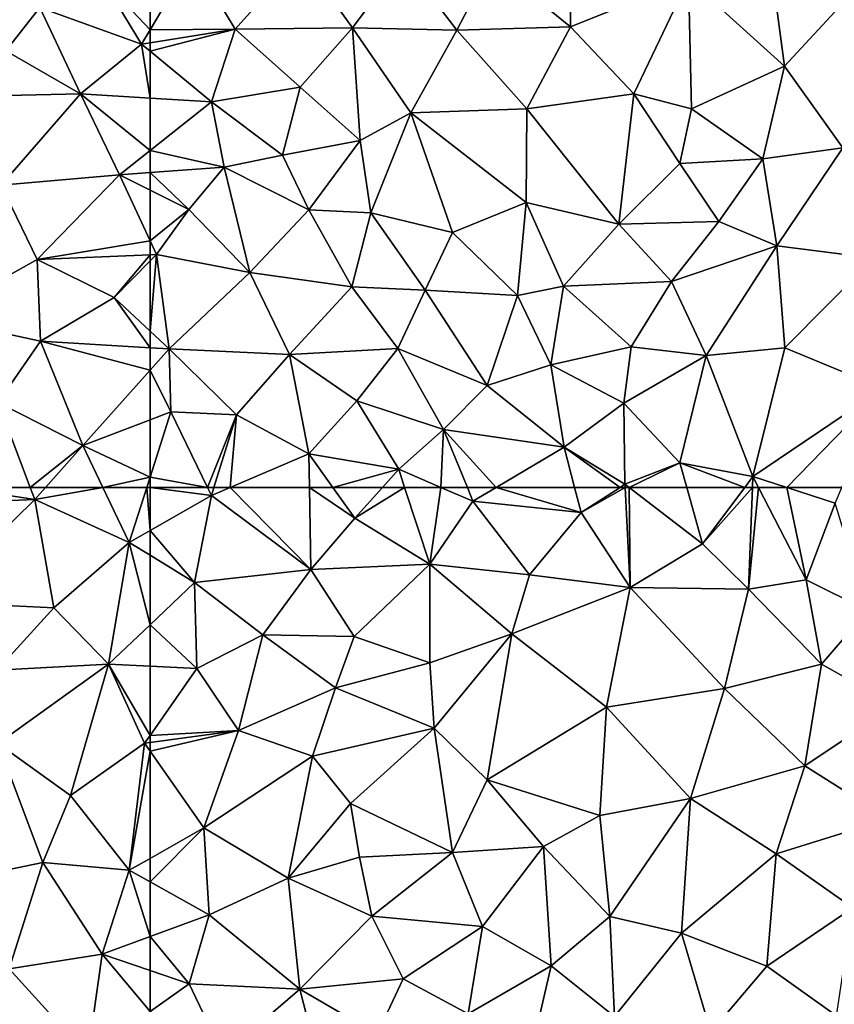
# Model space of a CAD drawing. Extents: x 3994 to 5000, y -2000 to -1000.
# Drawn here: x 4243 to 4285, y -1276 to -1226 of the extents above; entities that cross this region are included whole.
import ezdxf

# ---------------------------------------------------------------- set-up
doc = ezdxf.new("R2010")
doc.units = 0
doc.header["$MEASUREMENT"] = 0
doc.layers.add('Terraen', color=33, linetype='Continuous')

# ---------------------------------------------------------------- blocks, each defined once
blk = doc.blocks.new('1km_6223_577_Flyttet_X-573000m_Y-6225000m_ACAD_1_FMEBLOCK5')
at = {"layer": 'Terraen', "color": 9, "true_color": 0xbbbbbb}
for points in [[(-41.03, -38.97, 1.98), (-41.02, -33.62, 2), (-45.05, -35.71, 2.02)], [(-41.03, -38.97, 1.98), (-35.01, -36.54, 1.97), (-41.02, -33.62, 2)], [(-62.5, -35.952, 2.021), (-62.5, -39.132, 2.023), (-60.33, -35.46, 2.04)], [(-62.5, -39.132, 2.023), (-58.15, -39.1, 2.04), (-60.33, -35.46, 2.04)], [(-58.15, -39.1, 2.04), (-54.81, -35.34, 2.06), (-60.33, -35.46, 2.04)], [(-52.17, -39.02, 2.02), (-54.81, -35.34, 2.06), (-58.15, -39.1, 2.04)], [(-52.17, -39.02, 2.02), (-49.58, -35.56, 2.04), (-54.81, -35.34, 2.06)], [(-52.17, -39.02, 2.02), (-46.84, -39.14, 2.02), (-49.58, -35.56, 2.04)], [(-46.84, -39.14, 2.02), (-45.05, -35.71, 2.02), (-49.58, -35.56, 2.04)], [(-41.03, -38.97, 1.98), (-45.05, -35.71, 2.02), (-46.84, -39.14, 2.02)], [(-37.79, -42.4, 1.95), (-35.01, -36.54, 1.97), (-41.03, -38.97, 1.98)], [(-37.79, -42.4, 1.95), (-34.86, -43.16, 1.95), (-35.01, -36.54, 1.97)], [(-30.11, -40.98, 1.92), (-30.7, -36.51, 1.95), (-35.01, -36.54, 1.97)], [(-34.86, -43.16, 1.95), (-30.11, -40.98, 1.92), (-35.01, -36.54, 1.97)], [(-30.11, -40.98, 1.92), (-26.24, -36.8, 1.93), (-30.7, -36.51, 1.95)], [(-27.12, -45.15, 1.9), (-26.24, -36.8, 1.93), (-30.11, -40.98, 1.92)], [(-62.5, -39.132, 2.023), (-62.5, -39.792, 2.022), (-58.15, -39.1, 2.04)], [(-62.5, -40.216, 2.021), (-59.37, -42.81, 2.03), (-58.15, -39.1, 2.04)], [(-62.5, -40.216, 2.021), (-58.15, -39.1, 2.04), (-62.5, -39.792, 2.022)], [(-54.84, -42.05, 2.01), (-58.15, -39.1, 2.04), (-59.37, -42.81, 2.03)], [(-54.84, -42.05, 2.01), (-52.17, -39.02, 2.02), (-58.15, -39.1, 2.04)], [(-51.78, -44.79, 2.01), (-52.17, -39.02, 2.02), (-54.84, -42.05, 2.01)], [(-49.18, -43.37, 1.99), (-46.84, -39.14, 2.02), (-52.17, -39.02, 2.02)], [(-51.78, -44.79, 2.01), (-49.18, -43.37, 1.99), (-52.17, -39.02, 2.02)], [(-43.26, -43.16, 1.95), (-46.84, -39.14, 2.02), (-49.18, -43.37, 1.99)], [(-43.26, -43.16, 1.95), (-41.03, -38.97, 1.98), (-46.84, -39.14, 2.02)], [(-37.79, -42.4, 1.95), (-41.03, -38.97, 1.98), (-43.26, -43.16, 1.95)], [(-62.5, -42.618, 2.016), (-59.37, -42.81, 2.03), (-62.5, -40.216, 2.021)], [(-31.21, -45.71, 1.89), (-30.11, -40.98, 1.92), (-34.86, -43.16, 1.95)], [(-31.21, -45.71, 1.89), (-27.12, -45.15, 1.9), (-30.11, -40.98, 1.92)], [(-55.73, -45.53, 2.01), (-54.84, -42.05, 2.01), (-59.37, -42.81, 2.03)], [(-55.73, -45.53, 2.01), (-51.78, -44.79, 2.01), (-54.84, -42.05, 2.01)], [(-62.5, -42.618, 2.016), (-62.5, -45.299, 2.01), (-59.37, -42.81, 2.03)], [(-38.56, -49.06, 1.93), (-37.79, -42.4, 1.95), (-43.26, -43.16, 1.95)], [(-38.56, -49.06, 1.93), (-35.44, -45.96, 1.93), (-37.79, -42.4, 1.95)], [(-35.44, -45.96, 1.93), (-34.86, -43.16, 1.95), (-37.79, -42.4, 1.95)], [(-62.5, -45.299, 2.01), (-58.72, -46.14, 2.04), (-59.37, -42.81, 2.03)], [(-58.72, -46.14, 2.04), (-55.73, -45.53, 2.01), (-59.37, -42.81, 2.03)], [(-43.29, -47.95, 1.93), (-43.26, -43.16, 1.95), (-49.18, -43.37, 1.99)], [(-38.56, -49.06, 1.93), (-43.26, -43.16, 1.95), (-43.29, -47.95, 1.93)], [(-35.44, -45.96, 1.93), (-31.21, -45.71, 1.89), (-34.86, -43.16, 1.95)], [(-51.22, -48.48, 1.98), (-49.18, -43.37, 1.99), (-51.78, -44.79, 2.01)], [(-51.22, -48.48, 1.98), (-47.06, -49.48, 1.95), (-49.18, -43.37, 1.99)], [(-43.29, -47.95, 1.93), (-49.18, -43.37, 1.99), (-47.06, -49.48, 1.95)], [(-54.39, -48.32, 1.99), (-51.78, -44.79, 2.01), (-55.73, -45.53, 2.01)], [(-51.22, -48.48, 1.98), (-51.78, -44.79, 2.01), (-54.39, -48.32, 1.99)], [(-30.5, -50.17, 1.89), (-27.12, -45.15, 1.9), (-31.21, -45.71, 1.89)], [(-30.5, -50.17, 1.89), (-25.54, -50.79, 1.87), (-27.12, -45.15, 1.9)], [(-62.5, -45.299, 2.01), (-62.5, -46.423, 2.012), (-58.72, -46.14, 2.04)], [(-54.39, -48.32, 1.99), (-55.73, -45.53, 2.01), (-58.72, -46.14, 2.04)], [(-33.45, -48.92, 1.96), (-31.21, -45.71, 1.89), (-35.44, -45.96, 1.93)], [(-30.5, -50.17, 1.89), (-31.21, -45.71, 1.89), (-33.45, -48.92, 1.96)], [(-62.5, -46.423, 2.012), (-60.52, -48.3, 1.99), (-58.72, -46.14, 2.04)], [(-57.4, -51.53, 1.96), (-58.72, -46.14, 2.04), (-60.52, -48.3, 1.99)], [(-54.39, -48.32, 1.99), (-58.72, -46.14, 2.04), (-57.4, -51.53, 1.96)], [(-38.56, -49.06, 1.93), (-33.45, -48.92, 1.96), (-35.44, -45.96, 1.93)], [(-62.5, -46.423, 2.012), (-62.5, -47.316, 1.996), (-60.52, -48.3, 1.99)], [(-62.5, -49.909, 2.008), (-60.52, -48.3, 1.99), (-62.5, -47.316, 1.996)], [(-43.74, -52.7, 1.92), (-43.29, -47.95, 1.93), (-47.06, -49.48, 1.95)], [(-43.74, -52.7, 1.92), (-41.39, -52.23, 1.94), (-43.29, -47.95, 1.93)], [(-41.39, -52.23, 1.94), (-38.56, -49.06, 1.93), (-43.29, -47.95, 1.93)], [(-62.5, -49.909, 2.008), (-62.18, -50.6, 2.01), (-60.52, -48.3, 1.99)], [(-62.18, -50.6, 2.01), (-57.4, -51.53, 1.96), (-60.52, -48.3, 1.99)], [(-52.2, -52.26, 1.97), (-54.39, -48.32, 1.99), (-57.4, -51.53, 1.96)], [(-52.2, -52.26, 1.97), (-51.22, -48.48, 1.98), (-54.39, -48.32, 1.99)], [(-52.2, -52.26, 1.97), (-48.46, -52.43, 1.97), (-51.22, -48.48, 1.98)], [(-48.46, -52.43, 1.97), (-47.06, -49.48, 1.95), (-51.22, -48.48, 1.98)], [(-41.39, -52.23, 1.94), (-35.87, -51.99, 1.94), (-38.56, -49.06, 1.93)], [(-38.56, -49.06, 1.93), (-35.87, -51.99, 1.94), (-33.45, -48.92, 1.96)], [(-30.5, -50.17, 1.89), (-33.45, -48.92, 1.96), (-35.87, -51.99, 1.94)], [(-43.74, -52.7, 1.92), (-47.06, -49.48, 1.95), (-48.46, -52.43, 1.97)], [(-62.5, -50.614, 2.009), (-62.18, -50.6, 2.01), (-62.5, -49.909, 2.008)], [(-34.1, -55.76, 1.9), (-30.5, -50.17, 1.89), (-35.87, -51.99, 1.94)], [(-34.1, -55.76, 1.9), (-30.08, -55.38, 1.87), (-30.5, -50.17, 1.89)], [(-30.08, -55.38, 1.87), (-25.54, -50.79, 1.87), (-30.5, -50.17, 1.89)], [(-62.5, -50.926, 2.004), (-62.18, -50.6, 2.01), (-62.5, -50.614, 2.009)], [(-62.5, -54.522, 1.99), (-61.53, -55.43, 2), (-62.18, -50.6, 2.01)], [(-62.5, -54.522, 1.99), (-62.18, -50.6, 2.01), (-62.5, -50.926, 2.004)], [(-61.53, -55.43, 2), (-57.4, -51.53, 1.96), (-62.18, -50.6, 2.01)], [(-25.06, -57.45, 1.89), (-25.54, -50.79, 1.87), (-30.08, -55.38, 1.87)], [(-61.53, -55.43, 2), (-55.38, -55.72, 1.96), (-57.4, -51.53, 1.96)], [(-55.38, -55.72, 1.96), (-52.2, -52.26, 1.97), (-57.4, -51.53, 1.96)], [(-55.38, -55.72, 1.96), (-49.85, -55.4, 1.91), (-52.2, -52.26, 1.97)], [(-49.85, -55.4, 1.91), (-48.46, -52.43, 1.97), (-52.2, -52.26, 1.97)], [(-42.03, -56.24, 1.88), (-41.39, -52.23, 1.94), (-43.74, -52.7, 1.92)], [(-42.03, -56.24, 1.88), (-37.93, -55.33, 1.92), (-41.39, -52.23, 1.94)], [(-37.93, -55.33, 1.92), (-35.87, -51.99, 1.94), (-41.39, -52.23, 1.94)], [(-34.1, -55.76, 1.9), (-35.87, -51.99, 1.94), (-37.93, -55.33, 1.92)], [(-45.28, -57.29, 1.9), (-48.46, -52.43, 1.97), (-49.85, -55.4, 1.91)], [(-45.28, -57.29, 1.9), (-43.74, -52.7, 1.92), (-48.46, -52.43, 1.97)], [(-45.28, -57.29, 1.9), (-42.03, -56.24, 1.88), (-43.74, -52.7, 1.92)], [(-62.5, -55.372, 1.997), (-61.53, -55.43, 2), (-62.5, -54.522, 1.99)], [(-62.5, -55.372, 1.997), (-62.5, -56.519, 1.989), (-61.53, -55.43, 2)], [(-62.5, -56.519, 1.989), (-61.44, -58.64, 1.94), (-61.53, -55.43, 2)], [(-58.09, -58.8, 1.95), (-61.53, -55.43, 2), (-61.44, -58.64, 1.94)], [(-58.09, -58.8, 1.95), (-55.38, -55.72, 1.96), (-61.53, -55.43, 2)], [(-54.39, -60.79, 1.93), (-55.38, -55.72, 1.96), (-58.09, -58.8, 1.95)], [(-51.95, -58.08, 1.89), (-49.85, -55.4, 1.91), (-55.38, -55.72, 1.96)], [(-54.39, -60.79, 1.93), (-51.95, -58.08, 1.89), (-55.38, -55.72, 1.96)], [(-47.51, -59.55, 1.91), (-49.85, -55.4, 1.91), (-51.95, -58.08, 1.89)], [(-47.51, -59.55, 1.91), (-45.28, -57.29, 1.9), (-49.85, -55.4, 1.91)], [(-42.03, -56.24, 1.88), (-38.31, -58.2, 1.86), (-37.93, -55.33, 1.92)], [(-38.31, -58.2, 1.86), (-34.1, -55.76, 1.9), (-37.93, -55.33, 1.92)], [(-35.44, -61.24, 1.85), (-34.1, -55.76, 1.9), (-38.31, -58.2, 1.86)], [(-31.72, -61.94, 1.88), (-34.1, -55.76, 1.9), (-35.44, -61.24, 1.85)], [(-31.72, -61.94, 1.88), (-30.08, -55.38, 1.87), (-34.1, -55.76, 1.9)], [(-31.72, -61.94, 1.88), (-25.06, -57.45, 1.89), (-30.08, -55.38, 1.87)], [(-41.36, -60.44, 1.88), (-42.03, -56.24, 1.88), (-45.28, -57.29, 1.9)], [(-41.36, -60.44, 1.88), (-38.31, -58.2, 1.86), (-42.03, -56.24, 1.88)], [(-62.5, -56.519, 1.989), (-62.5, -59.048, 1.942), (-61.44, -58.64, 1.94)], [(-41.36, -60.44, 1.88), (-45.28, -57.29, 1.9), (-47.51, -59.55, 1.91)], [(-29.986, -62.5, 1.892), (-25.06, -57.45, 1.89), (-31.72, -61.94, 1.88)], [(-29.986, -62.5, 1.892), (-27.175, -62.5, 1.907), (-25.06, -57.45, 1.89)], [(-49.8, -61.58, 1.94), (-51.95, -58.08, 1.89), (-54.39, -60.79, 1.93)], [(-49.8, -61.58, 1.94), (-47.51, -59.55, 1.91), (-51.95, -58.08, 1.89)], [(-38.25, -62.34, 1.84), (-38.31, -58.2, 1.86), (-41.36, -60.44, 1.88)], [(-38.25, -62.34, 1.84), (-35.44, -61.24, 1.85), (-38.31, -58.2, 1.86)], [(-62.5, -59.048, 1.942), (-62.5, -61.98, 1.925), (-61.44, -58.64, 1.94)], [(-62.5, -61.98, 1.925), (-59.569, -62.5, 1.922), (-61.44, -58.64, 1.94)], [(-59.569, -62.5, 1.922), (-58.09, -58.8, 1.95), (-61.44, -58.64, 1.94)], [(-59.569, -62.5, 1.922), (-59.242, -62.5, 1.923), (-58.09, -58.8, 1.95)], [(-59.242, -62.5, 1.923), (-58.407, -62.5, 1.922), (-58.09, -58.8, 1.95)], [(-58.407, -62.5, 1.922), (-54.39, -60.79, 1.93), (-58.09, -58.8, 1.95)], [(-47.648, -62.5, 1.889), (-47.51, -59.55, 1.91), (-49.8, -61.58, 1.94)], [(-47.648, -62.5, 1.889), (-46.298, -62.5, 1.862), (-47.51, -59.55, 1.91)], [(-46.298, -62.5, 1.862), (-44.831, -62.5, 1.858), (-47.51, -59.55, 1.91)], [(-44.831, -62.5, 1.858), (-41.36, -60.44, 1.88), (-47.51, -59.55, 1.91)], [(-58.407, -62.5, 1.922), (-54.361, -62.5, 1.913), (-54.39, -60.79, 1.93)], [(-53.17, -62.5, 1.925), (-49.8, -61.58, 1.94), (-54.39, -60.79, 1.93)], [(-54.361, -62.5, 1.913), (-53.17, -62.5, 1.925), (-54.39, -60.79, 1.93)], [(-44.831, -62.5, 1.858), (-40.825, -62.5, 1.892), (-41.36, -60.44, 1.88)], [(-38.497, -62.5, 1.847), (-38.25, -62.34, 1.84), (-41.36, -60.44, 1.88)], [(-38.497, -62.5, 1.847), (-41.36, -60.44, 1.88), (-40.825, -62.5, 1.892)], [(-38.042, -62.5, 1.842), (-35.44, -61.24, 1.85), (-38.25, -62.34, 1.84)], [(-38.042, -62.5, 1.842), (-35.091, -62.5, 1.856), (-35.44, -61.24, 1.85)], [(-35.091, -62.5, 1.856), (-32.137, -62.5, 1.878), (-35.44, -61.24, 1.85)], [(-32.137, -62.5, 1.878), (-31.72, -61.94, 1.88), (-35.44, -61.24, 1.85)], [(-53.17, -62.5, 1.925), (-50.631, -62.5, 1.933), (-49.8, -61.58, 1.94)], [(-50.631, -62.5, 1.933), (-49.5, -62.5, 1.921), (-49.8, -61.58, 1.94)], [(-49.5, -62.5, 1.921), (-47.648, -62.5, 1.889), (-49.8, -61.58, 1.94)], [(-62.5, -61.98, 1.925), (-62.5, -62.5, 1.923), (-59.569, -62.5, 1.922)], [(-38.497, -62.5, 1.847), (-38.242, -62.5, 1.84), (-38.25, -62.34, 1.84)], [(-38.242, -62.5, 1.84), (-38.042, -62.5, 1.842), (-38.25, -62.34, 1.84)], [(-32.137, -62.5, 1.878), (-31.741, -62.5, 1.879), (-31.72, -61.94, 1.88)], [(-31.741, -62.5, 1.879), (-31.431, -62.5, 1.882), (-31.72, -61.94, 1.88)], [(-31.431, -62.5, 1.882), (-29.986, -62.5, 1.892), (-31.72, -61.94, 1.88)]]:
    blk.add_polyline3d(points, close=True, dxfattribs=at)
blk = doc.blocks.new('1km_6223_577_Flyttet_X-573000m_Y-6225000m_ACAD_1_FMEBLOCK27')
at = {"layer": 'Terraen', "color": 9, "true_color": 0xbbbbbb}
for points in [[(-62.5, 62.5, 1.923), (-62.5, 60.29, 1.913), (-59.37, 62.09, 1.92)], [(-62.5, 62.5, 1.923), (-59.37, 62.09, 1.92), (-59.569, 62.5, 1.922)], [(-59.569, 62.5, 1.922), (-59.37, 62.09, 1.92), (-59.242, 62.5, 1.923)], [(-59.242, 62.5, 1.923), (-59.37, 62.09, 1.92), (-58.407, 62.5, 1.922)], [(-58.407, 62.5, 1.922), (-59.37, 62.09, 1.92), (-54.29, 58.3, 1.87)], [(-58.407, 62.5, 1.922), (-54.29, 58.3, 1.87), (-54.361, 62.5, 1.913)], [(-54.361, 62.5, 1.913), (-54.29, 58.3, 1.87), (-52.05, 60.93, 1.92)], [(-54.361, 62.5, 1.913), (-52.05, 60.93, 1.92), (-53.17, 62.5, 1.925)], [(-53.17, 62.5, 1.925), (-52.05, 60.93, 1.92), (-50.631, 62.5, 1.933)], [(-50.631, 62.5, 1.933), (-52.05, 60.93, 1.92), (-49.5, 62.5, 1.921)], [(-52.05, 60.93, 1.92), (-48.22, 58.57, 1.84), (-49.5, 62.5, 1.921)], [(-49.5, 62.5, 1.921), (-48.22, 58.57, 1.84), (-47.648, 62.5, 1.889)], [(-48.22, 58.57, 1.84), (-46.01, 61.8, 1.85), (-47.648, 62.5, 1.889)], [(-47.648, 62.5, 1.889), (-46.01, 61.8, 1.85), (-46.298, 62.5, 1.862)], [(-46.298, 62.5, 1.862), (-46.01, 61.8, 1.85), (-44.831, 62.5, 1.858)], [(-44.831, 62.5, 1.858), (-46.01, 61.8, 1.85), (-40.49, 61.21, 1.9)], [(-44.831, 62.5, 1.858), (-40.49, 61.21, 1.9), (-40.825, 62.5, 1.892)], [(-38.497, 62.5, 1.847), (-40.825, 62.5, 1.892), (-40.49, 61.21, 1.9)], [(-38.497, 62.5, 1.847), (-40.49, 61.21, 1.9), (-38.242, 62.5, 1.84)], [(-40.49, 61.21, 1.9), (-37.99, 57.38, 1.84), (-38.242, 62.5, 1.84)], [(-38.242, 62.5, 1.84), (-37.99, 57.38, 1.84), (-38.042, 62.5, 1.842)], [(-38.042, 62.5, 1.842), (-34.29, 59.61, 1.87), (-35.091, 62.5, 1.856)], [(-37.99, 57.38, 1.84), (-34.29, 59.61, 1.87), (-38.042, 62.5, 1.842)], [(-35.091, 62.5, 1.856), (-34.29, 59.61, 1.87), (-32.137, 62.5, 1.878)], [(-32.137, 62.5, 1.878), (-34.29, 59.61, 1.87), (-31.741, 62.5, 1.879)], [(-34.29, 59.61, 1.87), (-31.94, 57.3, 1.87), (-31.741, 62.5, 1.879)], [(-31.741, 62.5, 1.879), (-31.94, 57.3, 1.87), (-31.431, 62.5, 1.882)], [(-31.94, 57.3, 1.87), (-28.99, 57.77, 1.9), (-31.431, 62.5, 1.882)], [(-31.431, 62.5, 1.882), (-28.99, 57.77, 1.9), (-29.986, 62.5, 1.892)], [(-29.986, 62.5, 1.892), (-27.51, 61.7, 1.91), (-27.175, 62.5, 1.907)], [(-28.99, 57.77, 1.9), (-27.51, 61.7, 1.91), (-29.986, 62.5, 1.892)], [(-60.23, 57.64, 1.9), (-59.37, 62.09, 1.92), (-62.5, 60.29, 1.913)], [(-54.29, 58.3, 1.87), (-59.37, 62.09, 1.92), (-60.23, 57.64, 1.9)], [(-48.22, 58.57, 1.84), (-43.13, 58.03, 1.87), (-46.01, 61.8, 1.85)], [(-43.13, 58.03, 1.87), (-40.49, 61.21, 1.9), (-46.01, 61.8, 1.85)], [(-25.85, 56.2, 1.93), (-27.51, 61.7, 1.91), (-28.99, 57.77, 1.9)], [(-54.29, 58.3, 1.87), (-48.22, 58.57, 1.84), (-52.05, 60.93, 1.92)], [(-37.99, 57.38, 1.84), (-40.49, 61.21, 1.9), (-43.13, 58.03, 1.87)], [(-62.5, 59.031, 1.907), (-60.23, 57.64, 1.9), (-62.5, 60.29, 1.913)], [(-31.94, 57.3, 1.87), (-34.29, 59.61, 1.87), (-37.99, 57.38, 1.84)], [(-62.5, 59.031, 1.907), (-62.5, 55.484, 1.895), (-60.23, 57.64, 1.9)], [(-52.08, 54.88, 1.85), (-48.22, 58.57, 1.84), (-54.29, 58.3, 1.87)], [(-48.21, 53.53, 1.84), (-48.22, 58.57, 1.84), (-52.08, 54.88, 1.85)], [(-44.02, 55.02, 1.82), (-43.13, 58.03, 1.87), (-48.22, 58.57, 1.84)], [(-48.21, 53.53, 1.84), (-44.02, 55.02, 1.82), (-48.22, 58.57, 1.84)], [(-56.75, 54.97, 1.87), (-54.29, 58.3, 1.87), (-60.23, 57.64, 1.9)], [(-52.08, 54.88, 1.85), (-54.29, 58.3, 1.87), (-56.75, 54.97, 1.87)], [(-44.02, 55.02, 1.82), (-37.99, 57.38, 1.84), (-43.13, 58.03, 1.87)], [(-60.11, 53.24, 1.89), (-60.23, 57.64, 1.9), (-62.5, 55.484, 1.895)], [(-60.11, 53.24, 1.89), (-56.75, 54.97, 1.87), (-60.23, 57.64, 1.9)], [(-39.2, 51.27, 1.85), (-37.99, 57.38, 1.84), (-44.02, 55.02, 1.82)], [(-33.17, 52.23, 1.87), (-37.99, 57.38, 1.84), (-39.2, 51.27, 1.85)], [(-33.17, 52.23, 1.87), (-31.94, 57.3, 1.87), (-37.99, 57.38, 1.84)], [(-28.21, 53.46, 1.9), (-28.99, 57.77, 1.9), (-31.94, 57.3, 1.87)], [(-28.21, 53.46, 1.9), (-25.85, 56.2, 1.93), (-28.99, 57.77, 1.9)], [(-33.17, 52.23, 1.87), (-28.21, 53.46, 1.9), (-31.94, 57.3, 1.87)], [(-24.46, 51.36, 1.93), (-25.85, 56.2, 1.93), (-28.21, 53.46, 1.9)], [(-62.5, 53.362, 1.89), (-60.11, 53.24, 1.89), (-62.5, 55.484, 1.895)], [(-57.99, 50.07, 1.87), (-56.75, 54.97, 1.87), (-60.11, 53.24, 1.89)], [(-57.99, 50.07, 1.87), (-53.03, 52.26, 1.83), (-56.75, 54.97, 1.87)], [(-53.03, 52.26, 1.83), (-52.08, 54.88, 1.85), (-56.75, 54.97, 1.87)], [(-48.21, 53.53, 1.84), (-52.08, 54.88, 1.85), (-53.03, 52.26, 1.83)], [(-47.99, 50.2, 1.81), (-44.02, 55.02, 1.82), (-48.21, 53.53, 1.84)], [(-45.29, 47.55, 1.83), (-44.02, 55.02, 1.82), (-47.99, 50.2, 1.81)], [(-39.2, 51.27, 1.85), (-44.02, 55.02, 1.82), (-45.29, 47.55, 1.83)], [(-62.5, 53.362, 1.89), (-62.5, 49.83, 1.872), (-60.11, 53.24, 1.89)], [(-47.99, 50.2, 1.81), (-48.21, 53.53, 1.84), (-53.03, 52.26, 1.83)], [(-29.06, 48.28, 1.9), (-28.21, 53.46, 1.9), (-33.17, 52.23, 1.87)], [(-29.06, 48.28, 1.9), (-24.46, 51.36, 1.93), (-28.21, 53.46, 1.9)], [(-62.5, 49.83, 1.872), (-57.99, 50.07, 1.87), (-60.11, 53.24, 1.89)], [(-54.21, 48.77, 1.84), (-53.03, 52.26, 1.83), (-57.99, 50.07, 1.87)], [(-54.21, 48.77, 1.84), (-47.99, 50.2, 1.81), (-53.03, 52.26, 1.83)], [(-34.91, 46.6, 1.88), (-33.17, 52.23, 1.87), (-39.2, 51.27, 1.85)], [(-34.91, 46.6, 1.88), (-29.06, 48.28, 1.9), (-33.17, 52.23, 1.87)], [(-24.77, 45.56, 1.94), (-24.46, 51.36, 1.93), (-29.06, 48.28, 1.9)], [(-39.54, 45.74, 1.86), (-39.2, 51.27, 1.85), (-45.29, 47.55, 1.83)], [(-39.54, 45.74, 1.86), (-34.91, 46.6, 1.88), (-39.2, 51.27, 1.85)], [(-62.5, 49.83, 1.872), (-62.5, 49.467, 1.87), (-57.99, 50.07, 1.87)], [(-62.5, 49.03, 1.868), (-59.75, 45.1, 1.85), (-57.99, 50.07, 1.87)], [(-62.5, 49.03, 1.868), (-57.99, 50.07, 1.87), (-62.5, 49.467, 1.87)], [(-59.75, 45.1, 1.85), (-54.21, 48.77, 1.84), (-57.99, 50.07, 1.87)], [(-54.21, 48.77, 1.84), (-52.26, 46.35, 1.83), (-47.99, 50.2, 1.81)], [(-47.05, 43.85, 1.84), (-47.99, 50.2, 1.81), (-52.26, 46.35, 1.83)], [(-47.05, 43.85, 1.84), (-45.29, 47.55, 1.83), (-47.99, 50.2, 1.81)], [(-62.5, 49.03, 1.868), (-62.5, 43.545, 1.857), (-59.75, 45.1, 1.85)], [(-55.44, 42.54, 1.82), (-54.21, 48.77, 1.84), (-59.75, 45.1, 1.85)], [(-55.44, 42.54, 1.82), (-52.26, 46.35, 1.83), (-54.21, 48.77, 1.84)], [(-34.91, 46.6, 1.88), (-30.53, 43.77, 1.91), (-29.06, 48.28, 1.9)], [(-24.77, 45.56, 1.94), (-29.06, 48.28, 1.9), (-30.53, 43.77, 1.91)], [(-42.41, 44.16, 1.84), (-45.29, 47.55, 1.83), (-47.05, 43.85, 1.84)], [(-42.41, 44.16, 1.84), (-39.54, 45.74, 1.86), (-45.29, 47.55, 1.83)], [(-51.8, 43.6, 1.82), (-52.26, 46.35, 1.83), (-55.44, 42.54, 1.82)], [(-51.8, 43.6, 1.82), (-47.05, 43.85, 1.84), (-52.26, 46.35, 1.83)], [(-39.02, 40.58, 1.87), (-34.91, 46.6, 1.88), (-39.54, 45.74, 1.86)], [(-39.02, 40.58, 1.87), (-35.36, 39.73, 1.9), (-34.91, 46.6, 1.88)], [(-35.36, 39.73, 1.9), (-30.53, 43.77, 1.91), (-34.91, 46.6, 1.88)], [(-39.02, 40.58, 1.87), (-39.54, 45.74, 1.86), (-42.41, 44.16, 1.84)], [(-26.62, 41.02, 1.94), (-24.77, 45.56, 1.94), (-30.53, 43.77, 1.91)], [(-62.5, 42.342, 1.852), (-59.49, 40.66, 1.83), (-59.75, 45.1, 1.85)], [(-62.5, 42.342, 1.852), (-59.75, 45.1, 1.85), (-62.5, 43.545, 1.857)], [(-59.49, 40.66, 1.83), (-55.44, 42.54, 1.82), (-59.75, 45.1, 1.85)], [(-51.17, 40.6, 1.83), (-47.05, 43.85, 1.84), (-51.8, 43.6, 1.82)], [(-45.53, 40.07, 1.86), (-47.05, 43.85, 1.84), (-51.17, 40.6, 1.83)], [(-45.53, 40.07, 1.86), (-42.41, 44.16, 1.84), (-47.05, 43.85, 1.84)], [(-45.53, 40.07, 1.86), (-42.01, 38.05, 1.88), (-42.41, 44.16, 1.84)], [(-39.02, 40.58, 1.87), (-42.41, 44.16, 1.84), (-42.01, 38.05, 1.88)], [(-31.01, 38.04, 1.92), (-30.53, 43.77, 1.91), (-35.36, 39.73, 1.9)], [(-31.01, 38.04, 1.92), (-26.62, 41.02, 1.94), (-30.53, 43.77, 1.91)], [(-51.17, 40.6, 1.83), (-51.8, 43.6, 1.82), (-55.44, 42.54, 1.82)], [(-62.5, 42.342, 1.852), (-62.5, 39.552, 1.841), (-59.49, 40.66, 1.83)], [(-54.85, 36.86, 1.83), (-55.44, 42.54, 1.82), (-59.49, 40.66, 1.83)], [(-54.85, 36.86, 1.83), (-51.17, 40.6, 1.83), (-55.44, 42.54, 1.82)], [(-27.45, 35.5, 1.95), (-26.62, 41.02, 1.94), (-31.01, 38.04, 1.92)], [(-60.51, 37.14, 1.82), (-59.49, 40.66, 1.83), (-62.5, 39.552, 1.841)], [(-54.85, 36.86, 1.83), (-59.49, 40.66, 1.83), (-60.51, 37.14, 1.82)], [(-54.85, 36.86, 1.83), (-49.58, 37.39, 1.84), (-51.17, 40.6, 1.83)], [(-49.58, 37.39, 1.84), (-45.53, 40.07, 1.86), (-51.17, 40.6, 1.83)], [(-38.78, 35.47, 1.92), (-39.02, 40.58, 1.87), (-42.01, 38.05, 1.88)], [(-38.78, 35.47, 1.92), (-35.36, 39.73, 1.9), (-39.02, 40.58, 1.87)], [(-49.58, 37.39, 1.84), (-46.26, 35.61, 1.85), (-45.53, 40.07, 1.86)], [(-46.26, 35.61, 1.85), (-42.01, 38.05, 1.88), (-45.53, 40.07, 1.86)], [(-62.5, 37.817, 1.833), (-60.51, 37.14, 1.82), (-62.5, 39.552, 1.841)], [(-33.87, 34.66, 1.92), (-35.36, 39.73, 1.9), (-38.78, 35.47, 1.92)], [(-33.87, 34.66, 1.92), (-31.01, 38.04, 1.92), (-35.36, 39.73, 1.9)], [(-62.5, 37.817, 1.833), (-62.5, 35.731, 1.832), (-60.51, 37.14, 1.82)], [(-43.14, 33.2, 1.89), (-42.01, 38.05, 1.88), (-46.26, 35.61, 1.85)], [(-43.14, 33.2, 1.89), (-38.78, 35.47, 1.92), (-42.01, 38.05, 1.88)], [(-33.87, 34.66, 1.92), (-27.45, 35.5, 1.95), (-31.01, 38.04, 1.92)], [(-50.9, 34.56, 1.83), (-49.58, 37.39, 1.84), (-54.85, 36.86, 1.83)], [(-50.9, 34.56, 1.83), (-46.26, 35.61, 1.85), (-49.58, 37.39, 1.84)], [(-58.77, 33.49, 1.83), (-60.51, 37.14, 1.82), (-62.5, 35.731, 1.832)], [(-58.77, 33.49, 1.83), (-54.85, 36.86, 1.83), (-60.51, 37.14, 1.82)], [(-58.77, 33.49, 1.83), (-53.56, 31.81, 1.84), (-54.85, 36.86, 1.83)], [(-53.56, 31.81, 1.84), (-50.9, 34.56, 1.83), (-54.85, 36.86, 1.83)]]:
    blk.add_polyline3d(points, close=True, dxfattribs=at)
blk = doc.blocks.new('1km_6223_577_Flyttet_X-573000m_Y-6225000m_ACAD_1_FMEBLOCK87')
at = {"layer": 'Terraen', "color": 9, "true_color": 0xbbbbbb}
for points in [[(55.13, -40.2, 1.99), (56.87, -37.98, 2.02), (52.91, -36.05, 1.94)], [(62.5, -35.952, 2.021), (60.04, -36.51, 2), (62.5, -39.132, 2.023)], [(62.07, -39.86, 2.02), (60.04, -36.51, 2), (56.87, -37.98, 2.02)], [(60.04, -36.51, 2), (62.07, -39.86, 2.02), (62.5, -39.132, 2.023)], [(58.94, -42.4, 2), (56.87, -37.98, 2.02), (55.13, -40.2, 1.99)], [(58.94, -42.4, 2), (62.07, -39.86, 2.02), (56.87, -37.98, 2.02)], [(62.5, -39.132, 2.023), (62.07, -39.86, 2.02), (62.5, -39.792, 2.022)], [(52.91, -42.54, 1.98), (58.94, -42.4, 2), (55.13, -40.2, 1.99)], [(62.5, -42.618, 2.016), (62.07, -39.86, 2.02), (58.94, -42.4, 2)], [(62.5, -40.216, 2.021), (62.5, -39.792, 2.022), (62.07, -39.86, 2.02)], [(62.5, -42.618, 2.016), (62.5, -40.216, 2.021), (62.07, -39.86, 2.02)], [(54.9, -47.06, 2.01), (58.94, -42.4, 2), (52.91, -42.54, 1.98)], [(54.9, -47.06, 2.01), (60.94, -46.54, 2), (58.94, -42.4, 2)], [(62.5, -42.618, 2.016), (58.94, -42.4, 2), (62.5, -45.299, 2.01)], [(58.94, -42.4, 2), (60.94, -46.54, 2), (62.5, -45.299, 2.01)], [(62.5, -45.299, 2.01), (60.94, -46.54, 2), (62.5, -46.423, 2.012)], [(56.74, -50.86, 2), (60.94, -46.54, 2), (54.9, -47.06, 2.01)], [(62.5, -49.909, 2.008), (60.94, -46.54, 2), (56.74, -50.86, 2)], [(62.5, -46.423, 2.012), (60.94, -46.54, 2), (62.5, -47.316, 1.996)], [(62.5, -49.909, 2.008), (62.5, -47.316, 1.996), (60.94, -46.54, 2)], [(51.41, -53.84, 1.99), (56.74, -50.86, 2), (54.9, -47.06, 2.01)], [(62.5, -50.614, 2.009), (62.5, -49.909, 2.008), (56.74, -50.86, 2)], [(62.5, -50.614, 2.009), (56.74, -50.86, 2), (60.66, -52.8, 1.97)], [(62.5, -50.926, 2.004), (62.5, -50.614, 2.009), (60.66, -52.8, 1.97)], [(56.91, -55.04, 1.98), (56.74, -50.86, 2), (51.41, -53.84, 1.99)], [(56.91, -55.04, 1.98), (60.66, -52.8, 1.97), (56.74, -50.86, 2)], [(62.5, -54.522, 1.99), (62.5, -50.926, 2.004), (60.66, -52.8, 1.97)], [(62.5, -55.372, 1.997), (60.66, -52.8, 1.97), (56.91, -55.04, 1.98)], [(62.5, -55.372, 1.997), (62.5, -54.522, 1.99), (60.66, -52.8, 1.97)], [(54.73, -58.17, 1.97), (56.91, -55.04, 1.98), (51.41, -53.84, 1.99)], [(59.07, -60.37, 1.95), (56.91, -55.04, 1.98), (54.73, -58.17, 1.97)], [(62.5, -55.372, 1.997), (56.91, -55.04, 1.98), (62.5, -56.519, 1.989)], [(56.91, -55.04, 1.98), (59.07, -60.37, 1.95), (62.5, -56.519, 1.989)], [(62.5, -56.519, 1.989), (59.07, -60.37, 1.95), (62.5, -59.048, 1.942)], [(52.595, -62.5, 1.962), (56.375, -62.5, 1.953), (54.73, -58.17, 1.97)], [(56.375, -62.5, 1.953), (59.07, -60.37, 1.95), (54.73, -58.17, 1.97)], [(62.5, -59.048, 1.942), (59.07, -60.37, 1.95), (62.5, -61.98, 1.925)], [(56.375, -62.5, 1.953), (57.165, -62.5, 1.95), (59.07, -60.37, 1.95)], [(57.165, -62.5, 1.95), (60.09, -62.5, 1.933), (59.07, -60.37, 1.95)], [(59.07, -60.37, 1.95), (60.09, -62.5, 1.933), (62.5, -61.98, 1.925)], [(60.09, -62.5, 1.933), (62.335, -62.5, 1.923), (62.5, -61.98, 1.925)], [(62.335, -62.5, 1.923), (62.5, -62.5, 1.923), (62.5, -61.98, 1.925)]]:
    blk.add_polyline3d(points, close=True, dxfattribs=at)
blk = doc.blocks.new('1km_6223_577_Flyttet_X-573000m_Y-6225000m_ACAD_1_FMEBLOCK120')
at = {"layer": 'Terraen', "color": 9, "true_color": 0xbbbbbb}
for points in [[(52.595, 62.5, 1.962), (52.2, 61.7, 1.96), (56.61, 61.88, 1.95)], [(52.595, 62.5, 1.962), (56.61, 61.88, 1.95), (56.375, 62.5, 1.953)], [(56.375, 62.5, 1.953), (56.61, 61.88, 1.95), (57.165, 62.5, 1.95)], [(57.165, 62.5, 1.95), (56.61, 61.88, 1.95), (60.09, 62.5, 1.933)], [(56.61, 61.88, 1.95), (61.44, 59.68, 1.91), (60.09, 62.5, 1.933)], [(60.09, 62.5, 1.933), (61.44, 59.68, 1.91), (62.335, 62.5, 1.923)], [(62.335, 62.5, 1.923), (61.44, 59.68, 1.91), (62.5, 60.29, 1.913)], [(62.335, 62.5, 1.923), (62.5, 60.29, 1.913), (62.5, 62.5, 1.923)], [(51.28, 56.65, 1.94), (57.59, 56.35, 1.92), (56.61, 61.88, 1.95)], [(51.28, 56.65, 1.94), (56.61, 61.88, 1.95), (52.2, 61.7, 1.96)], [(57.59, 56.35, 1.92), (61.44, 59.68, 1.91), (56.61, 61.88, 1.95)], [(62.5, 59.031, 1.907), (62.5, 60.29, 1.913), (61.44, 59.68, 1.91)], [(60.38, 53.47, 1.89), (61.44, 59.68, 1.91), (57.59, 56.35, 1.92)], [(61.44, 59.68, 1.91), (60.38, 53.47, 1.89), (62.5, 55.484, 1.895)], [(62.5, 59.031, 1.907), (61.44, 59.68, 1.91), (62.5, 55.484, 1.895)], [(54.68, 53.16, 1.92), (57.59, 56.35, 1.92), (51.28, 56.65, 1.94)], [(54.68, 53.16, 1.92), (60.38, 53.47, 1.89), (57.59, 56.35, 1.92)], [(62.5, 53.362, 1.89), (62.5, 55.484, 1.895), (60.38, 53.47, 1.89)], [(54.72, 49.41, 1.9), (60.38, 53.47, 1.89), (54.68, 53.16, 1.92)], [(58.44, 46.75, 1.87), (60.38, 53.47, 1.89), (54.72, 49.41, 1.9)], [(58.44, 46.75, 1.87), (62.22, 49.43, 1.87), (60.38, 53.47, 1.89)], [(62.5, 53.362, 1.89), (60.38, 53.47, 1.89), (62.5, 49.83, 1.872)], [(60.38, 53.47, 1.89), (62.22, 49.43, 1.87), (62.5, 49.83, 1.872)], [(62.5, 49.83, 1.872), (62.22, 49.43, 1.87), (62.5, 49.467, 1.87)], [(53.81, 42.67, 1.9), (57.02, 43.33, 1.87), (54.72, 49.41, 1.9)], [(57.02, 43.33, 1.87), (58.44, 46.75, 1.87), (54.72, 49.41, 1.9)], [(61.43, 42.94, 1.86), (62.22, 49.43, 1.87), (58.44, 46.75, 1.87)], [(62.5, 49.03, 1.868), (62.22, 49.43, 1.87), (61.43, 42.94, 1.86)], [(62.5, 49.03, 1.868), (62.5, 49.467, 1.87), (62.22, 49.43, 1.87)], [(62.5, 49.03, 1.868), (61.43, 42.94, 1.86), (62.5, 43.545, 1.857)], [(61.43, 42.94, 1.86), (58.44, 46.75, 1.87), (57.02, 43.33, 1.87)], [(55.31, 37.91, 1.89), (57.02, 43.33, 1.87), (53.81, 42.67, 1.9)], [(55.31, 37.91, 1.89), (60.05, 38.65, 1.85), (57.02, 43.33, 1.87)], [(60.05, 38.65, 1.85), (61.43, 42.94, 1.86), (57.02, 43.33, 1.87)], [(62.5, 42.342, 1.852), (62.5, 43.545, 1.857), (61.43, 42.94, 1.86)], [(61.43, 42.94, 1.86), (60.05, 38.65, 1.85), (62.5, 39.552, 1.841)], [(62.5, 42.342, 1.852), (61.43, 42.94, 1.86), (62.5, 39.552, 1.841)], [(62.5, 37.817, 1.833), (62.5, 39.552, 1.841), (60.05, 38.65, 1.85)], [(59.32, 33.48, 1.85), (60.05, 38.65, 1.85), (55.31, 37.91, 1.89)], [(60.05, 38.65, 1.85), (59.32, 33.48, 1.85), (62.5, 35.731, 1.832)], [(62.5, 37.817, 1.833), (60.05, 38.65, 1.85), (62.5, 35.731, 1.832)], [(53.728, 35.184, 1.817), (59.32, 33.48, 1.85), (55.31, 37.91, 1.89)]]:
    blk.add_polyline3d(points, close=True, dxfattribs=at)

msp = doc.modelspace()

# ---------------------------------------------------------------- block references
at = {"layer": 'Terraen', "color": 9, "true_color": 0xbbbbbb}
for name, p in [('1km_6223_577_Flyttet_X-573000m_Y-6225000m_ACAD_1_FMEBLOCK87', (4187.5, -1187.5)), ('1km_6223_577_Flyttet_X-573000m_Y-6225000m_ACAD_1_FMEBLOCK5', (4312.5, -1187.5)), ('1km_6223_577_Flyttet_X-573000m_Y-6225000m_ACAD_1_FMEBLOCK120', (4187.5, -1312.5)), ('1km_6223_577_Flyttet_X-573000m_Y-6225000m_ACAD_1_FMEBLOCK27', (4312.5, -1312.5))]:
    msp.add_blockref(name, p, dxfattribs=at)

doc.saveas('drawing.dxf')
